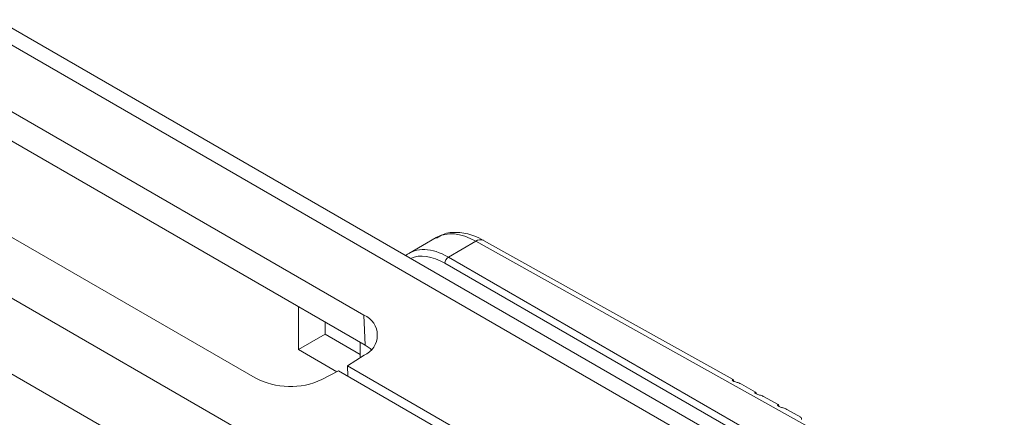
# Model space of a CAD drawing. Units: inches. Extents: x 2 to 66.2, y 1 to 43.2.
# Drawn here: x 51.3 to 53.3, y 26.6 to 27.3 of the extents above; entities that cross this region are included whole.
import ezdxf

# ---------------------------------------------------------------- set-up
doc = ezdxf.new("R2010")
doc.units = ezdxf.units.IN
doc.header["$LTSCALE"] = 4
doc.header["$MEASUREMENT"] = 0

msp = doc.modelspace()

# ---------------------------------------------------------------- linework, layer by layer
at = {"color": 7, "linetype": 'Continuous', "lineweight": 15}
for p, q in [((52.8964, 26.3962), (49.2263, 28.5149)), ((51.9761, 26.7611), (49.0822, 28.4317)), ((51.9784, 26.7014), (49.0317, 28.4025)), ((51.7598, 26.6362), (48.8658, 28.3068)), ((52.12, 26.9155), (52.0654, 26.884)), ((52.1987, 26.9082), (52.144, 26.8766)), ((53.2502, 26.322), (52.1987, 26.9082)), ((52.7105, 26.6331), (52.2139, 26.9099)), ((53.0568, 26.3335), (52.137, 26.8645)), ((52.144, 26.8766), (53.078, 26.3374)), ((51.8459, 26.778), (51.8459, 26.6925)), ((51.8987, 26.7475), (51.8987, 26.723)), ((51.9784, 26.7014), (51.9761, 26.7611)), ((51.8987, 26.723), (51.8459, 26.6925)), ((51.8987, 26.723), (51.9683, 26.6828)), ((51.9683, 26.6762), (51.9683, 26.7073)), ((51.8459, 26.6925), (51.9221, 26.6485)), ((51.9895, 26.6937), (51.9895, 26.6916)), ((51.9762, 26.6812), (51.9431, 26.6604)), ((51.9254, 26.6502), (51.8923, 26.6328)), ((51.9254, 26.6502), (52.7761, 26.1591)), ((51.9431, 26.6604), (52.7938, 26.1693)), ((51.9439, 26.6396), (51.9431, 26.6604)), ((52.7554, 26.6081), (52.7276, 26.6236)), ((52.8004, 26.583), (52.7726, 26.5985)), ((52.8453, 26.5579), (52.8175, 26.5734))]:
    msp.add_line(p, q, dxfattribs=at)
at = {"color": 8, "linetype": 'Continuous', "lineweight": 15}
for p, q in [((52.8485, 26.39), (49.197, 28.498)), ((48.7606, 28.2461), (52.4121, 26.1381)), ((48.6302, 28.1707), (51.4622, 26.5358))]:
    msp.add_line(p, q, dxfattribs=at)
at = {"color": 7, "linetype": 'Continuous', "lineweight": 15, "flags": 128}
msp.add_lwpolyline([(51.9906, 26.6928), (51.9901, 26.6932), (51.9784, 26.7014)], dxfattribs=at)
at = {"color": 7, "linetype": 'Continuous', "lineweight": 15}
for centre, radius, start, end in [((52.2078, 26.8962), 0.015, 66.0234, 127.3072), ((52.1524, 26.8636), 0.0154, 122.6523, 176.7703), ((51.9593, 26.7211), 0.0433, 292.8892, 67.2013), ((51.8295, 26.7689), 0.1499, 242.2968, 294.785)]:
    msp.add_arc(centre, radius, start, end, dxfattribs=at)
at = {"color": 8, "linetype": 'Continuous', "lineweight": 15}
for centre in [(52.7073, 26.6281), (52.7523, 26.603), (52.7973, 26.578)]:
    msp.add_arc(centre, 0.00505, 15.3123, 68.8142, dxfattribs=at)
for centre, major_axis, ratio, start_param, end_param in [((52.2003, 26.7815), (-0.0814, 0.1334), 0.577157, 5.483911, 6.269228), ((52.1352, 26.744), (-0.0712, 0.1278), 0.587367, 5.506906, 6.223935)]:
    msp.add_ellipse(centre, major_axis=major_axis, ratio=ratio, start_param=start_param, end_param=end_param, dxfattribs=at)
at = {"color": 7, "linetype": 'Continuous', "lineweight": 15}
for centre, major_axis, ratio, start_param, end_param in [((52.1422, 26.748), (-0.0762, 0.1364), 0.586734, 5.506309, 6.37681), ((52.7063, 26.5997), (0.0039, 0.0335), 0.152936, 5.774803, 6.462751), ((52.7006, 26.6029), (0.0378, 0.0072), 0.648479, 0.660588, 0.915531), ((52.7512, 26.5746), (0.0039, 0.0335), 0.152936, 5.774803, 6.462751), ((52.7455, 26.5778), (0.0378, 0.0072), 0.648479, 0.660588, 0.915531), ((52.7962, 26.5496), (0.0039, 0.0335), 0.152936, 5.774803, 6.462751), ((52.7905, 26.5527), (0.0378, 0.0072), 0.648479, 0.660588, 0.915531), ((52.8411, 26.5245), (0.0039, 0.0335), 0.152936, 5.774803, 6.462751)]:
    msp.add_ellipse(centre, major_axis=major_axis, ratio=ratio, start_param=start_param, end_param=end_param, dxfattribs=at)
for points, knots in [([(52.2139, 26.9099), (52.2076, 26.9131), (52.1909, 26.9216), (52.1637, 26.9268), (52.1372, 26.9252), (52.1249, 26.9168), (52.1207, 26.914)], [0, 0, 0, 0, 0.200002, 0.531949, 0.840891, 1, 1, 1, 1]), ([(52.7092, 26.6328), (52.7091, 26.6326), (52.7089, 26.6323), (52.7094, 26.6312), (52.7109, 26.6299), (52.7126, 26.6291), (52.7145, 26.6283), (52.7168, 26.6276), (52.7189, 26.627), (52.72, 26.6267)], [0, 0, 0, 0, 0.13117, 0.30568, 0.472032, 0.628163, 0.637838, 0.813894, 1, 1, 1, 1]), ([(52.7541, 26.6077), (52.754, 26.6076), (52.7538, 26.6072), (52.7543, 26.6062), (52.7559, 26.6049), (52.7576, 26.604), (52.7594, 26.6033), (52.7617, 26.6025), (52.7638, 26.6019), (52.7649, 26.6016)], [0, 0, 0, 0, 0.13117, 0.30568, 0.472032, 0.628163, 0.637838, 0.813894, 1, 1, 1, 1]), ([(52.7991, 26.5827), (52.799, 26.5825), (52.7988, 26.5822), (52.7993, 26.5811), (52.8009, 26.5798), (52.8025, 26.579), (52.8044, 26.5782), (52.8067, 26.5774), (52.8088, 26.5769), (52.8099, 26.5766)], [0, 0, 0, 0, 0.13117, 0.30568, 0.472032, 0.628163, 0.637838, 0.813894, 1, 1, 1, 1])]:
    msp.add_open_spline(points, degree=3, knots=knots, dxfattribs=at)

doc.saveas('drawing.dxf')
